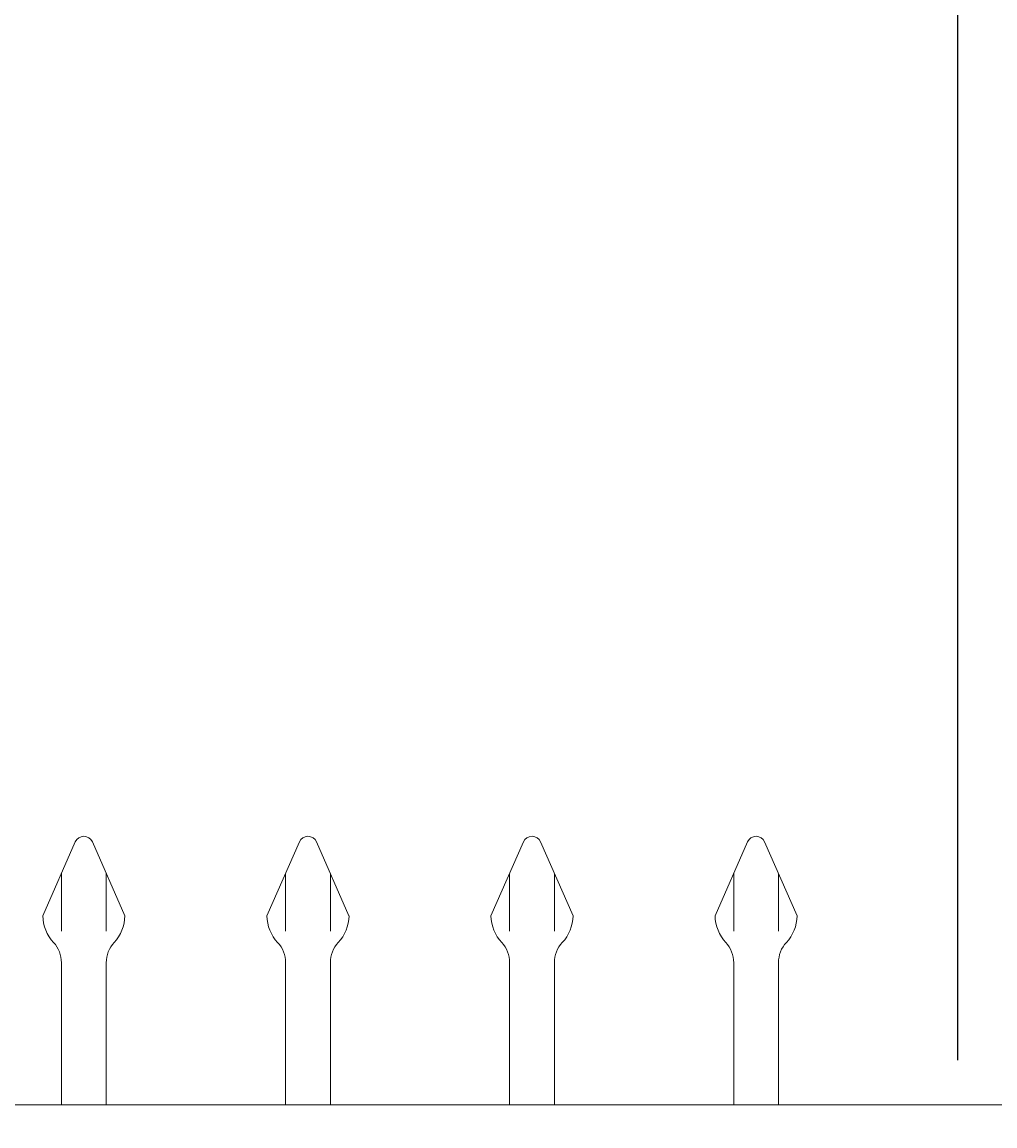
# Model space of a CAD drawing. Extents: x -251 to 8218, y -62 to 812.
# Drawn here: x 7730 to 7751, y 605 to 630 of the extents above; entities that cross this region are included whole.
import ezdxf

# ---------------------------------------------------------------- set-up
doc = ezdxf.new("R2010")
doc.units = 0
doc.header["$LTSCALE"] = 10
doc.header["$MEASUREMENT"] = 0
doc.layers.get('0').update_dxf_attribs({"linetype": 'CONTINUOUS'})
doc.layers.get('DEFPOINTS').update_dxf_attribs({"linetype": 'CONTINUOUS'})
for name, color, linetype, lineweight in [('3', 6, 'CONTINUOUS', 20), ('4', 80, 'CONTINUOUS', 15), ('5', 50, 'CONTINUOUS', 9)]:
    doc.layers.add(name, color=color, linetype=linetype, lineweight=lineweight)
doc.styles.add('ARIALI', font='ariali.ttf')
doc.dimstyles.new('Annotative', dxfattribs={"dimscale": 0, "dimtxt": 0.0625, "dimasz": 0.03125, "dimexe": 0.03125, "dimexo": 0.03125, "dimgap": 0.046875, "dimtad": 2, "dimdec": 4, "dimzin": 0, "dimdsep": 46, "dimlunit": 4, "dimtxsty": 'ARIALI', "dimblk": 'ARCHTICK', "dimcen": 0, "dimdle": 0.03125, "dimadec": 0, "dimazin": 0, "dimtfac": 1, "dimtdec": 4, "dimtix": 1, "dimtofl": 0, "dimtmove": 1, "dimatfit": 0, "dimldrblk": 'INTEGRAL', "dimfxl": 1, "dimtolj": 1, "dimtzin": 0, "dimarcsym": 0})

# ---------------------------------------------------------------- blocks, each defined once
blk = doc.blocks.new('_ArchTick')
at = {"color": 0, "linetype": 'ByBlock', "const_width": 0.15}
blk.add_lwpolyline([(-0.5, -0.5), (0.5, 0.5)], dxfattribs=at)
blk = doc.blocks.new('*D80')
at = {"layer": '5', "color": 0, "lineweight": -2, "transparency": 16777216}
for p, q in [((7750.595, 606.363), (7750.595, 642.174)), ((7870.595, 606.363), (7870.595, 642.174)), ((7747.595, 639.174), (7873.595, 639.174))]:
    blk.add_line(p, q, dxfattribs=at)
at = {"layer": 'DEFPOINTS', "color": 0, "transparency": 16777216}
for p in [(7870.595, 639.174), (7750.595, 603.363), (7870.595, 603.363)]:
    blk.add_point(p, dxfattribs=at)
at = {"layer": '5', "color": 0, "lineweight": -2, "transparency": 16777216, "xscale": 3, "yscale": 3, "zscale": 3, "rotation": 180}
blk.add_blockref('_ArchTick', (7750.595, 639.174), dxfattribs=at)
at = {"layer": '5', "color": 0, "lineweight": -2, "transparency": 16777216, "xscale": 3, "yscale": 3, "zscale": 3}
blk.add_blockref('_ArchTick', (7870.595, 639.174), dxfattribs=at)
at = {"layer": '5', "color": 0, "transparency": 16777216, "insert": (7810.595, 646.778), "char_height": 6, "attachment_point": 5, "style": 'ARIALI'}
blk.add_mtext('\\A1; COUNTER BALANCE', dxfattribs=at)
blk = doc.blocks.new('_Integral')
at = {"color": 0, "linetype": 'ByBlock', "lineweight": -2}
for centre, start, end in [((0.44, -0.09), 102, 168), ((-0.44, 0.09), 282, 348)]:
    blk.add_arc(centre, 0.454, start, end, dxfattribs=at)
blk = doc.blocks.new('*D81')
at = {"layer": '5', "color": 0, "lineweight": -2, "transparency": 16777216}
for p, q in [((7544.595, 608.307), (7544.595, 657.399)), ((7872.595, 608.363), (7872.595, 657.399)), ((7541.595, 654.399), (7875.595, 654.399))]:
    blk.add_line(p, q, dxfattribs=at)
at = {"layer": 'DEFPOINTS', "color": 0, "transparency": 16777216}
for p in [(7872.595, 654.399), (7544.595, 605.307), (7872.595, 605.363)]:
    blk.add_point(p, dxfattribs=at)
at = {"layer": '5', "color": 0, "lineweight": -2, "transparency": 16777216, "xscale": 3, "yscale": 3, "zscale": 3, "rotation": 180}
blk.add_blockref('_ArchTick', (7544.595, 654.399), dxfattribs=at)
at = {"layer": '5', "color": 0, "lineweight": -2, "transparency": 16777216, "xscale": 3, "yscale": 3, "zscale": 3}
blk.add_blockref('_ArchTick', (7872.595, 654.399), dxfattribs=at)
at = {"layer": '5', "color": 0, "transparency": 16777216, "insert": (7708.595, 662.002), "char_height": 6, "attachment_point": 5, "style": 'ARIALI'}
blk.add_mtext('\\A1;OVERALL LENGTH', dxfattribs=at)
blk = doc.blocks.new('*D82')
at = {"layer": '5', "color": 0, "lineweight": -2, "transparency": 16777216}
for p, q in [((7546.595, 606.363), (7546.595, 642.174)), ((7750.595, 606.363), (7750.595, 642.174)), ((7543.595, 639.174), (7753.595, 639.174))]:
    blk.add_line(p, q, dxfattribs=at)
at = {"layer": 'DEFPOINTS', "color": 0, "transparency": 16777216}
for p in [(7750.595, 639.174), (7546.595, 603.363), (7750.595, 603.363)]:
    blk.add_point(p, dxfattribs=at)
at = {"layer": '5', "color": 0, "lineweight": -2, "transparency": 16777216, "xscale": 3, "yscale": 3, "zscale": 3, "rotation": 180}
blk.add_blockref('_ArchTick', (7546.595, 639.174), dxfattribs=at)
at = {"layer": '5', "color": 0, "lineweight": -2, "transparency": 16777216, "xscale": 3, "yscale": 3, "zscale": 3}
blk.add_blockref('_ArchTick', (7750.595, 639.174), dxfattribs=at)
at = {"layer": '5', "color": 0, "transparency": 16777216, "insert": (7648.595, 646.776), "char_height": 6, "attachment_point": 5, "style": 'ARIALI'}
blk.add_mtext('\\A1; OPENING', dxfattribs=at)
blk = doc.blocks.new('1in LF PICKET')
at = {"layer": '4'}
for p, q in [((206.905, -66.92), (206.18, -68.572)), ((207.287, -66.92), (208.012, -68.572)), ((206.596, -69.616), (206.596, -72.796)), ((207.596, -69.616), (207.596, -72.796))]:
    blk.add_line(p, q, dxfattribs=at)
for centre, radius, start, end in [((207.096, -67.004), 0.208, 23.7106, 156.2894), ((207.096, -68.546), 0.917, 181.6594, 222.5369), ((207.096, -68.546), 0.917, 317.4631, 358.3406), ((205.929, -69.616), 0.667, 0, 42.5369), ((208.263, -69.616), 0.667, 137.4631, 180)]:
    blk.add_arc(centre, radius, start, end, dxfattribs=at)
at = {"layer": '5'}
for p, q in [((206.596, -67.624), (206.596, -68.916)), ((207.596, -67.624), (207.596, -68.916))]:
    blk.add_line(p, q, dxfattribs=at)

msp = doc.modelspace()

# ---------------------------------------------------------------- linework, layer by layer
at = {"layer": '3'}
msp.add_lwpolyline([(7816.59509, 605.36334), (7704.59509, 605.36334)], dxfattribs=at)

# ---------------------------------------------------------------- block references
at = {"layer": '5'}
for p in [(7523.99919, 678.15273), (7528.99919, 678.15273), (7533.99919, 678.15273), (7538.99919, 678.15273)]:
    msp.add_blockref('1in LF PICKET', p, dxfattribs=at)

# ---------------------------------------------------------------- dimensions: what is measured, and where the dimension line sits
for base, p1, p2, text, picture, middle in [((7872.59509, 654.39941), (7544.59509, 605.30707), (7872.59509, 605.36334), 'OVERALL LENGTH', '*D81', (7708.59509, 662.00173)), ((7870.59509, 639.1736), (7750.59509, 603.36334), (7870.59509, 603.36334), ' COUNTER BALANCE', '*D80', (7810.59509, 646.77796)), ((7750.59509, 639.1736), (7546.59509, 603.36334), (7750.59509, 603.36334), ' OPENING', '*D82', (7648.59509, 646.77592))]:
    dim = msp.add_linear_dim(base=base, p1=p1, p2=p2, angle=180, text=text, dimstyle='Annotative', dxfattribs=at)
    dim.commit()
    dim.dimension.update_dxf_attribs({"geometry": picture, "text_midpoint": middle})

doc.saveas('drawing.dxf')
